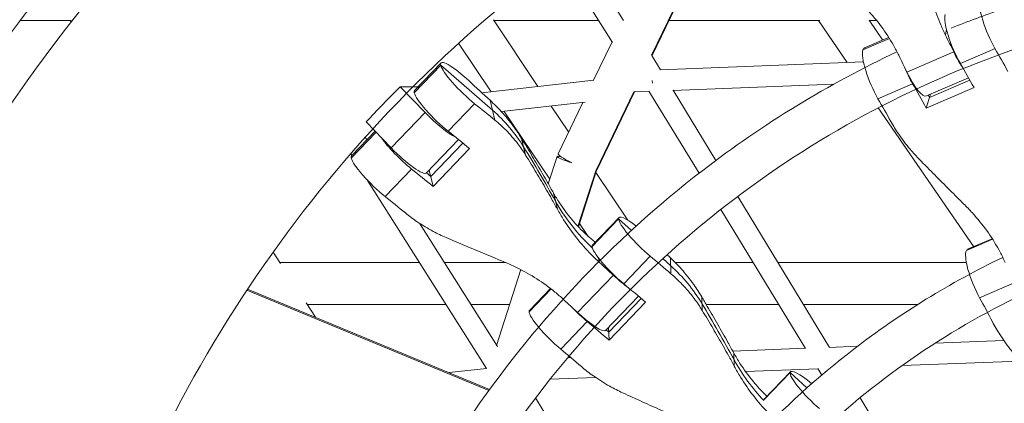
# Model space of a CAD drawing. Units: millimetres. Extents: x -3919 to 3930, y -4052 to 4432.
# Drawn here: x -1018 to -642, y 331 to 477 of the extents above; entities that cross this region are included whole.
import ezdxf

# ---------------------------------------------------------------- set-up
doc = ezdxf.new("R2010")
doc.units = ezdxf.units.MM
doc.header["$LTSCALE"] = 20
doc.layers.add('2d', color=230, linetype='Continuous')

msp = doc.modelspace()

# ---------------------------------------------------------------- linework, layer by layer
at = {"layer": '2d', "linetype": 'Continuous', "lineweight": 0}
for p, q in [((-737.32, 545.04), (-776.7, 463.41)), ((-737.02, 545.19), (-776.52, 463.3)), ((-787.39, 476.71), (-805, 504.56)), ((-791.57, 468.35), (-811.49, 499.85)), ((-1017.58, 476.64), (-998.06, 476.64)), ((-998.1, 476.13), (-998.43, 476.64)), ((-820.01, 451.55), (-837.03, 476.87)), ((-836.87, 476.64), (-796.81, 476.64)), ((-770.09, 476.64), (-712.5, 476.64)), ((-702.02, 460.62), (-713.02, 476.64)), ((-688.55, 469.27), (-693.72, 476.79)), ((-693.61, 476.64), (-690.81, 476.64)), ((-664.2, 473.34), (-664.54, 471.08)), ((-685.98, 469.81), (-696.07, 465.48)), ((-686.25, 470.25), (-695.45, 466.31)), ((-837.93, 449.53), (-850.32, 467.97)), ((-791.73, 468.6), (-798.8, 453.94)), ((-658.9, 460.32), (-645.68, 465.99)), ((-773.22, 457.87), (-776.56, 463.36)), ((-679.3, 457), (-661.42, 464.67)), ((-857.09, 459.59), (-867.21, 449.11)), ((-856.99, 460.48), (-867.11, 450)), ((-837.36, 442.46), (-857.09, 459.59)), ((-773.33, 457.86), (-695.85, 460.86)), ((-671.86, 447.91), (-655.76, 454.82)), ((-865.73, 451.43), (-872.58, 451.43)), ((-872.58, 451.43), (-863.03, 441.54)), ((-841.43, 449.13), (-798.65, 453.96)), ((-776.42, 453.78), (-776.38, 452.78)), ((-776.42, 453.78), (-776.38, 452.78)), ((-768.56, 450.04), (-707.17, 452.42)), ((-690.33, 446.84), (-677.11, 452.51)), ((-671.88, 443.29), (-653.67, 451.09)), ((-670.65, 447.27), (-655.23, 453.88)), ((-783.43, 449.47), (-797.96, 419.33)), ((-783.19, 449.48), (-797.7, 419.41)), ((-783.42, 449.47), (-777.61, 449.69)), ((-758.59, 418.44), (-777.67, 449.79)), ((-752.19, 423.31), (-768.46, 450.05)), ((-670.23, 448.61), (-671.88, 443.29)), ((-671.14, 448.22), (-670.65, 447.27)), ((-854.29, 434.47), (-844.17, 444.95)), ((-838.29, 446.24), (-836.44, 438.68)), ((-833.97, 441.92), (-802.06, 445.52)), ((-808.34, 434.18), (-814.98, 444.06)), ((-802.91, 445.43), (-812.35, 425.86)), ((-653.81, 390.41), (-690.19, 443.38)), ((-863.03, 441.54), (-876.01, 428.11)), ((-815.53, 416.19), (-832.9, 442.04)), ((-885.56, 437.99), (-876.01, 428.11)), ((-881.75, 434.05), (-891.26, 424.21)), ((-882.13, 434.45), (-891.17, 425.1)), ((-885.31, 431.16), (-885.92, 432.14)), ((-850.3, 431.25), (-862.56, 418.55)), ((-848.64, 429.91), (-860.95, 417.16)), ((-826.29, 431.72), (-824.73, 425.35)), ((-891.03, 425.24), (-891.44, 425.89)), ((-860.03, 413.41), (-846.1, 427.83)), ((-812.76, 424.83), (-816.09, 414.43)), ((-878.34, 409.57), (-868.22, 420.05)), ((-860.95, 417.16), (-862.56, 418.55)), ((-861.55, 419.6), (-860.03, 413.41)), ((-797.96, 419.33), (-804.75, 398.16)), ((-797.7, 419.42), (-804.57, 397.97)), ((-785.71, 400.51), (-797.93, 418.69)), ((-839.7, 343.96), (-885.01, 415.71)), ((-814.14, 410.97), (-812.6, 404.7)), ((-708.83, 352.03), (-743.84, 409.57)), ((-717.93, 351.59), (-750.22, 404.67)), ((-835.52, 352.31), (-865.22, 399.35)), ((-800.85, 394.35), (-804.15, 399.26)), ((-789.24, 401.03), (-799.36, 390.55)), ((-789.09, 401.54), (-799.21, 391.06)), ((-784.3, 396.58), (-789.24, 401.03)), ((-798.4, 391.9), (-798.51, 392.35)), ((-646.61, 393.25), (-656.58, 388.97)), ((-646.73, 393.45), (-656.12, 389.43)), ((-918.2, 384.02), (-921.05, 388.35)), ((-918.44, 384.39), (-865.23, 384.39)), ((-855.77, 384.39), (-832.39, 384.39)), ((-797.02, 386.26), (-796.58, 384.45)), ((-787.3, 376.28), (-777.18, 386.76)), ((-772.42, 385.88), (-769.4, 383.16)), ((-769.52, 386.23), (-769.28, 380.09)), ((-767.65, 384.39), (-737.88, 384.39)), ((-728.51, 384.39), (-656.6, 384.39)), ((-826.58, 381.7), (-835.83, 352.81)), ((-804.96, 365.37), (-791.27, 379.53)), ((-651.55, 370.97), (-638.33, 376.64)), ((-931.03, 373.86), (-838.75, 335.64)), ((-930.78, 374.25), (-838.47, 336.02)), ((-823.41, 365.65), (-815.03, 374.32)), ((-815.23, 374.47), (-823.26, 366.16)), ((-904.84, 363.5), (-908.38, 368.96)), ((-908.01, 368.39), (-855.13, 368.39)), ((-845.67, 368.39), (-830.84, 368.39)), ((-794.26, 358.53), (-781.68, 371.55)), ((-780.62, 370.65), (-792.99, 357.84)), ((-792.87, 354.8), (-778.94, 369.22)), ((-757.57, 371.31), (-757.37, 366.13)), ((-755.85, 368.39), (-728.14, 368.39)), ((-718.78, 368.39), (-675.18, 368.39)), ((-811.35, 351.38), (-801.23, 361.86)), ((-792.99, 357.84), (-794.02, 358.77)), ((-793.07, 359.76), (-792.87, 354.8)), ((-668.63, 353.58), (-642.28, 354.6)), ((-745.71, 350.6), (-717.98, 351.68)), ((-745.33, 349.91), (-745.13, 344.82)), ((-708.95, 352.03), (-698.14, 352.44)), ((-808.63, 348.17), (-807.58, 348.21)), ((-681.15, 345.09), (-636.04, 346.84)), ((-853.93, 342.42), (-839.71, 343.97)), ((-740.83, 342.79), (-713.22, 343.85)), ((-723.8, 342.47), (-733.86, 332.05)), ((-723.68, 342.7), (-733.75, 332.27)), ((-717.45, 336.55), (-723.8, 342.47)), ((-711.78, 341.48), (-713.28, 343.95)), ((-815.4, 339.9), (-798.05, 340.57)), ((-817.61, 327.38), (-820.91, 332.81)), ((-661.33, 273.95), (-697.16, 332.84))]:
    msp.add_line(p, q, dxfattribs=at)
for centre, major_axis, ratio, start_param, end_param in [((-645.37, 472.77), (-5.44, 12.68), 0.239352, 0.274244, 2.029275), ((-713.54, 395.17), (-93.53, 218.09), 0.239352, -1.387195, -1.356535), ((-659.43, 468.26), (5.44, -12.68), 0.239352, -1.387195, -0.82983), ((-847.07, 450.89), (-9.93, 9.59), 0.183192, -1.472347, 0.282684), ((-847.07, 450.89), (-9.93, 9.59), 0.183192, 0.282684, 2.037715), ((-676.79, 459.29), (5.44, -12.68), 0.239352, -1.633299, -1.112317), ((-664.32, 343.72), (-93.53, 218.09), 0.239352, -1.161289, -1.112317), ((-530.82, 84.15), (0, -510), 0.965858, -2.374823, -2.337566), ((-695.74, 330.25), (-93.53, 218.09), 0.239352, -1.158585, -1.112317), ((-859.47, 441.54), (9.89, -9.55), 0.183192, -1.758238, -0.480005), ((-882.18, 396.06), (63.74, 15.6), 0.944059, 0.29594, 0.58897), ((-804.43, 332.34), (-170.68, 164.86), 0.183192, -1.15285, -1.103878), ((-871.12, 425.99), (9.93, -9.59), 0.183192, -2.410703, -1.103878), ((-1343.68, 131.61), (582.79, 142.67), 0.944059, 0.253765, 0.29594), ((-872.45, 428.11), (9.89, -9.55), 0.183192, -1.758238, 0), ((-828.48, 307.44), (-170.68, 164.86), 0.183192, -1.150146, -1.103878), ((-743.74, 444.1), (-76.51, -18.73), 0.944059, 0.253765, 0.559135), ((-779.16, 391.95), (-9.93, 9.59), 0.183192, -1.051375, 0.189092), ((-779.16, 391.95), (-9.93, 9.59), 0.183192, 0.189092, 1.944123), ((-814.22, 336.76), (-65.58, -2.57), 0.965554, -2.653556, -2.360526), ((-790.5, 382.29), (9.93, -9.59), 0.183192, -1.472347, -0.857933), ((-753.17, 287.04), (-170.68, 164.86), 0.183192, -1.246441, -1.197469), ((-818.23, 318.05), (-170.68, 164.86), 0.183192, -1.472347, -1.441687), ((-1276.36, 76.51), (-599.54, -23.52), 0.965554, -2.695732, -2.653556), ((-666.61, 271.63), (-93.53, 218.09), 0.239352, -1.249093, -1.202825), ((-803.22, 367.05), (9.93, -9.59), 0.183192, -1.781555, -1.197469), ((-777.22, 262.14), (-170.68, 164.86), 0.183192, -1.243738, -1.197469), ((-675.5, 382.93), (78.71, 3.09), 0.965554, -2.695732, -2.443601), ((-713.75, 333.11), (-9.93, 9.59), 0.183192, 0.098584, 1.853615), ((-713.75, 333.11), (-9.93, 9.59), 0.183192, -1.211403, 0.098584)]:
    msp.add_ellipse(centre, major_axis=major_axis, ratio=ratio, start_param=start_param, end_param=end_param, dxfattribs=at)
at = {"layer": '2d', "linetype": 'Continuous', "lineweight": 0, "extrusion": (0, 0, -1)}
for centre, major_axis, ratio, start_param, end_param in [((-658.59, 467.1), (-5.44, 12.68), 0.239352, -2.029275, -0.274244), ((-695.67, 402.84), (93.53, -218.09), 0.239352, -1.785058, -1.754397), ((-690.01, 453.62), (-5.44, 12.68), 0.239352, -0.274244, 0), ((-651.1, 349.39), (93.53, -218.09), 0.239352, -2.029275, -1.983007), ((-690.01, 453.62), (-5.44, 12.68), 0.239352, -2.029275, -0.274244), ((-677.3, 460.59), (5.44, -12.68), 0.239352, 0, 1.387195), ((-833.02, 500.96), (-170.68, 164.86), 0.183192, -1.715514, -1.669245), ((-682.52, 335.92), (93.53, -218.09), 0.239352, -2.029275, -1.980303), ((-857.19, 440.41), (-9.93, 9.59), 0.183192, -0.282684, 0), ((-857.19, 440.41), (-9.93, 9.59), 0.183192, -2.037715, -0.282684), ((-794.31, 342.82), (170.68, -164.86), 0.183192, -2.037715, -1.991447), ((-882.18, 396.06), (63.74, 15.6), 0.944059, -0.58897, -0.29594), ((-1343.68, 131.61), (582.79, 142.67), 0.944059, -0.29594, -0.253765), ((-881.24, 415.51), (-9.93, 9.59), 0.183192, -0.282684, 0), ((-805.14, 422.39), (-7.62, 2.44), 0.078649, -1.330032, 0.63204), ((-805.14, 422.39), (-7.21, 3.48), 0.111674, -1.343333, 0), ((-881.24, 415.51), (-9.93, 9.59), 0.183192, -2.037715, -0.282684), ((-818.36, 317.92), (170.68, -164.86), 0.183192, -2.037715, -1.988743), ((-743.74, 444.1), (-76.51, -18.73), 0.944059, -0.559135, -0.253765), ((-789.28, 381.47), (-9.93, 9.59), 0.183192, -0.189092, 0), ((-843.26, 490.35), (-170.68, 164.86), 0.183192, -2.008902, -2.007054), ((-789.28, 381.47), (-9.93, 9.59), 0.183192, -1.944123, -0.189092), ((-748.08, 425.88), (-170.68, 164.86), 0.183192, -1.621922, -1.614768), ((-650.68, 376.74), (-5.44, 12.68), 0.239352, -1.938767, -0.183736), ((-650.68, 376.74), (-5.44, 12.68), 0.239352, -0.183736, 0), ((-804.55, 332.21), (170.68, -164.86), 0.183192, -1.699906, -1.669245), ((-743.05, 297.52), (170.68, -164.86), 0.183192, -1.944123, -1.897855), ((-814.22, 336.76), (65.58, 2.57), 0.965554, -0.781066, -0.488037), ((-1276.36, 76.51), (599.54, 23.52), 0.965554, -0.488037, -0.445861), ((-813.34, 356.57), (-9.93, 9.59), 0.183192, -0.189092, 0), ((-813.34, 356.57), (-9.93, 9.59), 0.183192, -1.944123, -0.189092), ((-804.18, 368.12), (9.93, -9.59), 0.183192, 0, 1.472347), ((-767.1, 272.62), (170.68, -164.86), 0.183192, -1.944123, -1.895151), ((-675.5, 382.93), (-78.71, -3.09), 0.965554, -0.697992, -0.445861)]:
    msp.add_ellipse(centre, major_axis=major_axis, ratio=ratio, start_param=start_param, end_param=end_param, dxfattribs=at)
at = {"layer": '2d', "linetype": 'Continuous', "lineweight": 0}
for points, knots in [([(0, 4034.15), (-416.61, 4034.15), (-833.14, 3964.81), (-1624.13, 3694.46), (-1998.42, 3493.47), (-2667.07, 2980.09), (-2961.25, 2667.72), (-3439.75, 1963.1), (-3623.9, 1570.91), (-3863.44, 746.38), (-3918.72, 314.15), (-3894.7, -546.55), (-3815.38, -974.86), (-3530.09, -1784.09), (-3324.2, -2164.87), (-2806.7, -2840.21), (-2495.24, -3134.7), (-1798.34, -3607.48), (-1413.09, -3785.78), (-607.83, -4008.2), (-187.99, -4052.37), (643.9, -4002.19), (1055.8, -3907.89), (1830.16, -3590.38), (2192.47, -3367.18), (2831, -2814.38), (3107.04, -2484.79), (3544.91, -1752.5), (3706.57, -1349.85), (3899.07, -512.23), (3929.81, -77.39), (3857.13, 780.42), (3753.7, 1203.23), (3423.11, 1993.87), (3196.03, 2361.58), (2641.22, 3004.54), (2313.65, 3279.73), (1591.25, 3709.68), (1196.61, 3864.46), (529.15, 4006.32), (264.58, 4034.15), (0, 4034.15)], [0, 0, 0, 0, 0.319559, 0.319559, 0.639216, 0.639216, 0.959112, 0.959112, 1.27927, 1.27927, 1.599614, 1.599614, 1.920015, 1.920015, 2.240334, 2.240334, 2.560449, 2.560449, 2.880296, 2.880296, 3.199921, 3.199921, 3.519483, 3.519483, 3.839176, 3.839176, 4.159122, 4.159122, 4.479322, 4.479322, 4.799687, 4.799687, 5.120084, 5.120084, 5.440373, 5.440373, 5.760441, 5.760441, 6.08024, 6.08024, 6.283185, 6.283185, 6.283185, 6.283185]), ([(-35.66, 3914.32), (-136.06, 3914.32), (-236.47, 3910.19), (-437.94, 3893.62), (-539, 3881.06), (-739.82, 3847.6), (-839.58, 3826.69), (-1035.87, 3776.97), (-1132.44, 3748.26), (-1323.06, 3683.03), (-1417.11, 3646.5), (-1603.32, 3565.32), (-1695.42, 3520.57), (-1875.86, 3423.56), (-1964.18, 3371.31), (-2135.37, 3260.35), (-2218.29, 3201.73), (-2379.38, 3077.88), (-2457.54, 3012.65), (-2609.57, 2875.09), (-2683.38, 2802.68), (-2825.12, 2651.98), (-2893.05, 2573.68), (-3021.76, 2412.73), (-3082.62, 2330.15), (-3197.82, 2160.24), (-3252.14, 2072.92), (-3354.57, 1892.95), (-3402.59, 1800.23), (-3491.23, 1611.12), (-3531.87, 1514.72), (-3605.03, 1320.11), (-3637.66, 1221.94), (-3695.25, 1023.23), (-3720.23, 922.68), (-3762.64, 718.55), (-3779.98, 614.94), (-3806.53, 406.62), (-3815.74, 301.9), (-3825.91, 93.39), (-3826.97, -10.4), (-3821.12, -217.75), (-3814.2, -321.3), (-3792.29, -528.85), (-3777.18, -632.84), (-3738.93, -839.22), (-3715.77, -941.61), (-3661.91, -1142.85), (-3631.31, -1241.72), (-3562.59, -1436.64), (-3524.48, -1532.68), (-3440.46, -1722.58), (-3394.45, -1816.37), (-3295.27, -1999.84), (-3242.1, -2089.52), (-3129.68, -2263.04), (-3070.52, -2346.94), (-2945.92, -2509.64), (-2880.49, -2588.42), (-2742.89, -2741.37), (-2670.65, -2815.45), (-2520.63, -2957.38), (-2442.85, -3025.22), (-2283.29, -3153.4), (-2201.57, -3213.82), (-2033.75, -3327.77), (-1947.65, -3381.29), (-1770.47, -3481.76), (-1679.33, -3528.61), (-1493.71, -3614.59), (-1399.22, -3653.71), (-1208.73, -3723.54), (-1112.76, -3754.35), (-942, -3801.56), (-867.63, -3819.65), (-717.43, -3851.28), (-641.58, -3864.78), (-489.23, -3886.99), (-412.73, -3895.7), (-259.92, -3908.25), (-183.61, -3912.13), (-107.26, -3913.62)], [0, 0, 0, 0, 0.079469, 0.079469, 0.159968, 0.159968, 0.240468, 0.240468, 0.319937, 0.319937, 0.399409, 0.399409, 0.479912, 0.479912, 0.560415, 0.560415, 0.639888, 0.639888, 0.719369, 0.719369, 0.79988, 0.79988, 0.880392, 0.880392, 0.959874, 0.959874, 1.039363, 1.039363, 1.119884, 1.119884, 1.200405, 1.200405, 1.279896, 1.279896, 1.359393, 1.359393, 1.43992, 1.43992, 1.520448, 1.520448, 1.599945, 1.599945, 1.679444, 1.679444, 1.759974, 1.759974, 1.840504, 1.840504, 1.920002, 1.920002, 1.999499, 1.999499, 2.080026, 2.080026, 2.160552, 2.160552, 2.240047, 2.240047, 2.319537, 2.319537, 2.400057, 2.400057, 2.480576, 2.480576, 2.560064, 2.560064, 2.639544, 2.639544, 2.720054, 2.720054, 2.800563, 2.800563, 2.880042, 2.880042, 2.940482, 2.940482, 3.001371, 3.001371, 3.06226, 3.06226, 3.1227, 3.1227, 3.1227, 3.1227]), ([(-35.66, 3891.32), (-135.47, 3891.32), (-235.29, 3887.21), (-435.58, 3870.73), (-536.05, 3858.24), (-735.69, 3824.96), (-834.86, 3804.16), (-1030, 3754.72), (-1126, 3726.17), (-1315.5, 3661.29), (-1408.99, 3624.96), (-1594.1, 3544.23), (-1685.66, 3499.73), (-1865.02, 3403.25), (-1952.82, 3351.28), (-2123, 3240.93), (-2205.43, 3182.64), (-2365.54, 3059.48), (-2443.23, 2994.61), (-2594.33, 2857.83), (-2667.69, 2785.83), (-2808.56, 2635.97), (-2876.08, 2558.12), (-3004, 2398.07), (-3064.49, 2315.95), (-3178.96, 2147.02), (-3232.94, 2060.21), (-3334.72, 1881.28), (-3382.43, 1789.11), (-3470.51, 1601.09), (-3510.88, 1505.25), (-3583.57, 1311.78), (-3615.98, 1214.18), (-3673.19, 1016.64), (-3698, 916.7), (-3740.12, 713.79), (-3757.34, 610.8), (-3783.69, 403.72), (-3792.83, 299.63), (-3802.92, 92.37), (-3803.97, -10.8), (-3798.13, -216.9), (-3791.24, -319.82), (-3769.44, -526.12), (-3754.42, -629.47), (-3716.38, -834.6), (-3693.37, -936.37), (-3639.83, -1136.38), (-3609.41, -1234.65), (-3541.12, -1428.38), (-3503.24, -1523.85), (-3419.73, -1712.59), (-3374, -1805.82), (-3275.44, -1988.17), (-3222.6, -2077.3), (-3110.88, -2249.77), (-3052.09, -2333.16), (-2928.26, -2494.88), (-2863.24, -2573.2), (-2726.49, -2725.23), (-2654.7, -2798.87), (-2505.6, -2939.95), (-2428.31, -3007.39), (-2269.74, -3134.8), (-2188.53, -3194.86), (-2021.74, -3308.14), (-1936.16, -3361.35), (-1760.05, -3461.24), (-1669.47, -3507.82), (-1484.98, -3593.3), (-1391.06, -3632.2), (-1201.73, -3701.62), (-1106.35, -3732.25), (-936.77, -3779.15), (-863.01, -3797.11), (-714.03, -3828.51), (-638.8, -3841.92), (-487.7, -3864), (-411.82, -3872.67), (-260.26, -3885.18), (-184.57, -3889.06), (-108.84, -3890.58)], [0, 0, 0, 0, 0.079501, 0.079501, 0.160032, 0.160032, 0.240563, 0.240563, 0.320063, 0.320063, 0.399561, 0.399561, 0.480089, 0.480089, 0.560616, 0.560616, 0.640113, 0.640113, 0.719602, 0.719602, 0.800121, 0.800121, 0.88064, 0.88064, 0.960127, 0.960127, 1.039607, 1.039607, 1.120117, 1.120117, 1.200626, 1.200626, 1.280104, 1.280104, 1.359577, 1.359577, 1.44008, 1.44008, 1.520583, 1.520583, 1.600055, 1.600055, 1.679525, 1.679525, 1.760026, 1.760026, 1.840527, 1.840527, 1.919998, 1.919998, 1.999471, 1.999471, 2.079974, 2.079974, 2.160478, 2.160478, 2.239952, 2.239952, 2.319432, 2.319432, 2.399943, 2.399943, 2.480454, 2.480454, 2.559936, 2.559936, 2.639425, 2.639425, 2.719946, 2.719946, 2.800467, 2.800467, 2.879958, 2.879958, 2.940286, 2.940286, 3.00106, 3.00106, 3.061834, 3.061834, 3.122162, 3.122162, 3.122162, 3.122162]), ([(-662.47, 3804.72), (-706.03, 3796.62), (-749.45, 3787.71), (-836.06, 3768.3), (-879.25, 3757.78), (-965.25, 3735.16), (-1008.06, 3723.06), (-1093.12, 3697.32), (-1135.37, 3683.69), (-1271.49, 3637.03), (-1364.37, 3600.89), (-1548.23, 3520.58), (-1639.18, 3476.32), (-1817.35, 3380.36), (-1904.56, 3328.66), (-2073.6, 3218.89), (-2155.47, 3160.9), (-2314.47, 3038.42), (-2391.59, 2973.92), (-2541.59, 2837.93), (-2614.42, 2766.35), (-2754.26, 2617.36), (-2821.28, 2539.95), (-2948.26, 2380.82), (-3008.3, 2299.18), (-3121.88, 2131.27), (-3175.43, 2045.01), (-3276.37, 1867.21), (-3323.69, 1775.63), (-3411.04, 1588.81), (-3451.08, 1493.59), (-3523.15, 1301.35), (-3555.28, 1204.37), (-3611.98, 1008.14), (-3636.55, 908.88), (-3678.26, 707.37), (-3695.3, 605.09), (-3721.37, 399.44), (-3730.4, 296.07), (-3740.33, 90.24), (-3741.33, -12.21), (-3735.46, -216.86), (-3728.59, -319.05), (-3706.89, -523.87), (-3691.96, -626.48), (-3654.16, -830.13), (-3631.3, -931.17), (-3578.13, -1129.74), (-3547.93, -1227.29), (-3480.13, -1419.64), (-3442.53, -1514.42), (-3359.63, -1701.81), (-3314.25, -1794.37), (-3216.43, -1975.42), (-3164, -2063.9), (-3053.14, -2235.13), (-2994.8, -2317.92), (-2871.92, -2478.51), (-2807.38, -2556.29), (-2671.66, -2707.28), (-2600.41, -2780.42), (-2452.45, -2920.53), (-2375.74, -2987.51), (-2218.38, -3114.05), (-2137.8, -3173.7), (-1972.24, -3286.24), (-1887.28, -3339.12), (-1712.43, -3438.38), (-1622.49, -3484.67), (-1439.33, -3569.61), (-1346.09, -3608.27), (-1158.12, -3677.26), (-1063.43, -3707.7), (-860.48, -3763.89), (-751.96, -3788.64), (-642.6, -3808.36)], [0.178199, 0.178199, 0.178199, 0.178199, 0.213722, 0.213722, 0.249336, 0.249336, 0.284949, 0.284949, 0.320472, 0.320472, 0.400052, 0.400052, 0.480662, 0.480662, 0.561268, 0.561268, 0.640837, 0.640837, 0.720355, 0.720355, 0.8009, 0.8009, 0.881441, 0.881441, 0.960946, 0.960946, 1.040393, 1.040393, 1.120867, 1.120867, 1.201338, 1.201338, 1.280776, 1.280776, 1.360171, 1.360171, 1.440595, 1.440595, 1.521018, 1.521018, 1.60041, 1.60041, 1.679787, 1.679787, 1.760194, 1.760194, 1.840603, 1.840603, 1.919985, 1.919985, 1.999381, 1.999381, 2.079808, 2.079808, 2.16024, 2.16024, 2.239646, 2.239646, 2.319094, 2.319094, 2.399576, 2.399576, 2.480062, 2.480062, 2.559523, 2.559523, 2.639043, 2.639043, 2.719598, 2.719598, 2.800155, 2.800155, 2.879685, 2.879685, 2.968795, 2.968795, 2.968795, 2.968795]), ([(-531.47, 745.65), (-599.62, 745.65), (-667.76, 734.28), (-797.15, 689.94), (-858.38, 656.98), (-967.76, 572.79), (-1015.88, 521.56), (-1094.14, 406.02), (-1124.26, 341.71), (-1163.44, 206.5), (-1172.48, 135.63), (-1168.54, -5.49), (-1155.57, -75.72), (-1108.9, -208.4), (-1075.22, -270.84), (-990.58, -381.57), (-939.63, -429.86), (-825.64, -507.38), (-762.62, -536.62), (-630.9, -573.1), (-562.22, -580.34), (-426.14, -572.11), (-358.75, -556.64), (-232.08, -504.57), (-172.81, -467.97), (-93.86, -399.45), (-68.96, -373.96), (-46.24, -346.56)], [0, 0, 0, 0, 0.319604, 0.319604, 0.639296, 0.639296, 0.959204, 0.959204, 1.279347, 1.279347, 1.599654, 1.599654, 1.920012, 1.920012, 2.240297, 2.240297, 2.560401, 2.560401, 2.880265, 2.880265, 3.199929, 3.199929, 3.519536, 3.519536, 3.839261, 3.839261, 4.003047, 4.003047, 4.003047, 4.003047]), ([(-531.47, 722.65), (-597.25, 722.65), (-663.02, 711.65), (-787.9, 668.74), (-846.98, 636.85), (-952.46, 555.42), (-998.84, 505.9), (-1074.2, 394.26), (-1103.17, 332.16), (-1140.8, 201.68), (-1149.45, 133.31), (-1145.56, -2.78), (-1133.03, -70.48), (-1088.04, -198.39), (-1055.6, -258.57), (-974.07, -365.36), (-925, -411.93), (-815.17, -486.76), (-754.42, -514.99), (-627.39, -550.24), (-561.13, -557.24), (-429.8, -549.28), (-364.76, -534.31), (-242.52, -483.93), (-185.33, -448.52), (-84.63, -360.84), (-41.13, -308.61), (27.81, -192.61), (53.23, -128.87), (83.44, 3.66), (88.23, 72.43), (76.68, 208.05), (60.36, 274.87), (8.25, 399.85), (-27.53, 457.97), (-114.93, 559.65), (-166.55, 603.18), (-280.42, 671.24), (-342.66, 695.75), (-447.95, 718.24), (-489.71, 722.65), (-531.47, 722.65)], [0, 0, 0, 0, 0.320419, 0.320419, 0.640743, 0.640743, 0.960838, 0.960838, 1.280686, 1.280686, 1.600363, 1.600363, 1.919988, 1.919988, 2.239688, 2.239688, 2.559579, 2.559579, 2.87972, 2.87972, 3.200075, 3.200075, 3.52049, 3.52049, 3.84078, 3.84078, 4.160828, 4.160828, 4.480637, 4.480637, 4.800295, 4.800295, 5.119924, 5.119924, 5.439651, 5.439651, 5.759585, 5.759585, 6.079772, 6.079772, 6.283185, 6.283185, 6.283185, 6.283185]), ([(-527.26, 708.45), (-591.6, 708.45), (-655.92, 697.77), (-778.1, 656.12), (-835.93, 625.15), (-939.36, 546.01), (-984.9, 497.81), (-1059.12, 388.98), (-1087.73, 328.34), (-1125.06, 200.72), (-1133.74, 133.76), (-1130.2, 0.34), (-1117.97, -66.1), (-1073.82, -191.63), (-1041.92, -250.7), (-961.68, -355.4), (-913.4, -401.04), (-805.43, -474.22), (-745.79, -501.8), (-621.22, -536.14), (-556.33, -542.96), (-427.81, -535.23), (-364.21, -520.7), (-244.58, -471.79), (-188.59, -437.39), (-89.78, -352.15), (-47.02, -301.27), (20.94, -188.13), (46.08, -125.84), (76.13, 3.84), (80.99, 71.23), (69.9, 204.24), (53.92, 269.83), (2.72, 392.47), (-32.47, 449.51), (-118.49, 549.17), (-169.26, 591.81), (-281.16, 658.32), (-342.23, 682.25), (-445.49, 704.16), (-486.37, 708.45), (-527.26, 708.45)], [0, 0, 0, 0, 0.318002, 0.318002, 0.636442, 0.636442, 0.955959, 0.955959, 1.27667, 1.27667, 1.598235, 1.598235, 1.920069, 1.920069, 2.241525, 2.241525, 2.562042, 2.562042, 2.881342, 2.881342, 3.199643, 3.199643, 3.51766, 3.51766, 3.836263, 3.836263, 4.156005, 4.156005, 4.476907, 4.476907, 4.798569, 4.798569, 5.120382, 5.120382, 5.441703, 5.441703, 5.762006, 5.762006, 6.081091, 6.081091, 6.283185, 6.283185, 6.283185, 6.283185]), ([(-540, 593.98), (-588.3, 592.67), (-636.42, 583.9), (-732.12, 550.76), (-779.29, 525.12), (-863.33, 459.68), (-900.23, 419.96), (-960, 330.53), (-982.93, 280.89), (-1012.56, 176.72), (-1019.3, 122.23), (-1016, 13.83), (-1005.97, -40.05), (-970.17, -141.85), (-944.39, -189.74), (-879.67, -274.81), (-840.69, -311.93), (-753.38, -371.72), (-705.03, -394.29), (-617.17, -418.82), (-578.64, -424.63), (-540, -425.68)], [0.026072, 0.026072, 0.026072, 0.026072, 0.322747, 0.322747, 0.644853, 0.644853, 0.965439, 0.965439, 1.28443, 1.28443, 1.602343, 1.602343, 1.919934, 1.919934, 2.238003, 2.238003, 2.557276, 2.557276, 2.878178, 2.878178, 3.11552, 3.11552, 3.11552, 3.11552]), ([(-543.32, 501.2), (-577.21, 498.82), (-610.8, 492.01), (-649.55, 478.73), (-656.01, 476.33), (-662.41, 473.75)], [0.0675267, 0.0675267, 0.0675267, 0.0675267, 0.3195642, 0.3195642, 0.3704824, 0.3704824, 0.3704824, 0.3704824]), ([(-672.05, 495.18), (-671.85, 493.69), (-671.6, 492.2), (-670.76, 488.06), (-670.08, 485.4), (-668.42, 480.14), (-667.45, 477.54), (-665.78, 473.67), (-665.18, 472.37), (-664.54, 471.08)], [225.767218, 225.767218, 225.767218, 225.767218, 230.381704, 230.381704, 238.633479, 238.633479, 246.885254, 246.885254, 251.132786, 251.132786, 251.132786, 251.132786]), ([(-542.93, 485.18), (-575.3, 482.85), (-607.38, 476.3), (-677.49, 452.2), (-714.69, 432.12), (-781.09, 380.85), (-810.29, 349.67), (-857.73, 279.37), (-875.97, 240.28), (-899.66, 158.12), (-905.1, 115.08), (-902.65, 29.41), (-894.76, -13.21), (-866.44, -93.74), (-846.01, -131.63), (-794.69, -198.86), (-763.8, -228.18), (-694.65, -275.29), (-656.41, -293.07), (-592.4, -310.83), (-567.75, -315.1), (-542.93, -316.88)], [0.069395, 0.069395, 0.069395, 0.069395, 0.320463, 0.320463, 0.640822, 0.640822, 0.960927, 0.960927, 1.280759, 1.280759, 1.600402, 1.600402, 1.919987, 1.919987, 2.239655, 2.239655, 2.559534, 2.559534, 2.879691, 2.879691, 3.072198, 3.072198, 3.072198, 3.072198]), ([(-682.42, 463.42), (-683.05, 464.7), (-683.73, 465.97), (-685.82, 469.66), (-687.35, 472.02), (-690.68, 476.57), (-692.48, 478.74), (-695.49, 481.96), (-696.6, 483.08), (-697.75, 484.16)], [12.256019, 12.256019, 12.256019, 12.256019, 16.503551, 16.503551, 24.755326, 24.755326, 33.007102, 33.007102, 37.621588, 37.621588, 37.621588, 37.621588]), ([(-683.09, 464.74), (-709.25, 452.46), (-734.13, 437.27), (-791.74, 392.93), (-822.15, 360.56), (-871.61, 287.55), (-890.64, 246.92), (-915.41, 161.48), (-921.12, 116.7), (-918.64, 27.52), (-910.44, -16.86), (-880.95, -100.71), (-859.66, -140.16), (-806.17, -210.14), (-773.98, -240.65), (-720.48, -277.03), (-702.12, -287.5), (-683.09, -296.44)], [0.426018, 0.426018, 0.426018, 0.426018, 0.639226, 0.639226, 0.959125, 0.959125, 1.279282, 1.279282, 1.59962, 1.59962, 1.920013, 1.920013, 2.240327, 2.240327, 2.560441, 2.560441, 2.715575, 2.715575, 2.715575, 2.715575]), ([(-826.29, 431.72), (-827.23, 433.27), (-828.25, 434.79), (-830.79, 438.26), (-832.36, 440.18), (-835.39, 443.48), (-836.81, 444.89), (-838.29, 446.24)], [196.919636, 196.919636, 196.919636, 196.919636, 202.323387, 202.323387, 209.573326, 209.573326, 215.40364, 215.40364, 215.40364, 215.40364]), ([(-836.44, 438.68), (-835.01, 437.51), (-833.63, 436.26), (-830.67, 433.28), (-829.14, 431.52), (-826.65, 428.28), (-825.66, 426.84), (-824.73, 425.35)], [15.919502, 15.919502, 15.919502, 15.919502, 21.749816, 21.749816, 28.999755, 28.999755, 34.403507, 34.403507, 34.403507, 34.403507]), ([(-674.37, 423.55), (-675.66, 424.85), (-676.89, 426.2), (-679.63, 429.44), (-681.08, 431.35), (-683.49, 434.9), (-684.48, 436.51), (-685.39, 438.13)], [196.919636, 196.919636, 196.919636, 196.919636, 202.323387, 202.323387, 209.573326, 209.573326, 215.40364, 215.40364, 215.40364, 215.40364]), ([(-814.14, 410.97), (-814.85, 412.23), (-815.58, 413.53), (-817.58, 417.03), (-818.87, 419.27), (-821.5, 423.75), (-822.84, 426), (-824.87, 429.39), (-825.58, 430.57), (-826.29, 431.72)], [2.966856, 2.966856, 2.966856, 2.966856, 7.467226, 7.467226, 14.934453, 14.934453, 22.401679, 22.401679, 26.438499, 26.438499, 26.438499, 26.438499]), ([(-824.73, 425.35), (-824.04, 424.25), (-823.34, 423.11), (-821.32, 419.82), (-820, 417.62), (-817.38, 413.16), (-816.08, 410.9), (-814.07, 407.34), (-813.32, 406.01), (-812.6, 404.7)], [3.430406, 3.430406, 3.430406, 3.430406, 7.467226, 7.467226, 14.934453, 14.934453, 22.401679, 22.401679, 26.90205, 26.90205, 26.90205, 26.90205]), ([(-656.82, 405.92), (-657.91, 407.01), (-659.02, 408.12), (-662.02, 411.11), (-663.93, 413.02), (-667.72, 416.83), (-669.61, 418.73), (-672.44, 421.59), (-673.42, 422.58), (-674.37, 423.55)], [2.966856, 2.966856, 2.966856, 2.966856, 7.467226, 7.467226, 14.934453, 14.934453, 22.401679, 22.401679, 26.438499, 26.438499, 26.438499, 26.438499]), ([(-798.51, 392.35), (-799.54, 393.19), (-800.56, 394.07), (-803.46, 396.76), (-805.29, 398.66), (-808.72, 402.72), (-810.32, 404.86), (-812.61, 408.37), (-813.4, 409.65), (-814.14, 410.97)], [12.256019, 12.256019, 12.256019, 12.256019, 16.503551, 16.503551, 24.755326, 24.755326, 33.007102, 33.007102, 37.621588, 37.621588, 37.621588, 37.621588]), ([(-641.8, 384.46), (-642.41, 385.78), (-643.06, 387.09), (-645.09, 390.88), (-646.59, 393.32), (-649.85, 398.02), (-651.62, 400.28), (-654.58, 403.62), (-655.68, 404.79), (-656.82, 405.92)], [12.256019, 12.256019, 12.256019, 12.256019, 16.503551, 16.503551, 24.755326, 24.755326, 33.007102, 33.007102, 37.621588, 37.621588, 37.621588, 37.621588]), ([(-855.08, 393.93), (-856.75, 394.64), (-858.38, 395.42), (-862.1, 397.39), (-864.15, 398.62), (-867.67, 401.01), (-869.18, 402.13), (-870.61, 403.3)], [196.919636, 196.919636, 196.919636, 196.919636, 202.323387, 202.323387, 209.573326, 209.573326, 215.40364, 215.40364, 215.40364, 215.40364]), ([(-812.6, 404.7), (-811.85, 403.35), (-811.06, 402.01), (-808.72, 398.33), (-807.09, 396.04), (-803.57, 391.62), (-801.69, 389.5), (-798.69, 386.44), (-797.64, 385.43), (-796.58, 384.45)], [225.767218, 225.767218, 225.767218, 225.767218, 230.381704, 230.381704, 238.633479, 238.633479, 246.885254, 246.885254, 251.132786, 251.132786, 251.132786, 251.132786]), ([(-534.17, 399.94), (-557.83, 397.79), (-581.24, 392.78), (-634.77, 374.37), (-664.11, 358.53), (-716.46, 318.08), (-739.48, 293.49), (-776.88, 238.05), (-791.26, 207.22), (-809.92, 142.44), (-814.2, 108.5), (-812.26, 40.95), (-806.04, 7.35), (-783.71, -56.14), (-767.61, -86.01), (-727.15, -139.02), (-702.8, -162.13), (-648.29, -199.29), (-618.14, -213.3), (-569.45, -226.82), (-551.88, -230.03), (-534.17, -231.64)], [0.087502, 0.087502, 0.087502, 0.087502, 0.320589, 0.320589, 0.641045, 0.641045, 0.961178, 0.961178, 1.280965, 1.280965, 1.600511, 1.600511, 1.919983, 1.919983, 2.239562, 2.239562, 2.559408, 2.559408, 2.879607, 2.879607, 3.054091, 3.054091, 3.054091, 3.054091]), ([(-832.27, 384.34), (-833.69, 384.92), (-835.14, 385.52), (-839.04, 387.13), (-841.51, 388.17), (-846.44, 390.24), (-848.89, 391.28), (-852.57, 392.85), (-853.84, 393.39), (-855.08, 393.93)], [2.966856, 2.966856, 2.966856, 2.966856, 7.467226, 7.467226, 14.934453, 14.934453, 22.401679, 22.401679, 26.438499, 26.438499, 26.438499, 26.438499]), ([(-810.26, 370.28), (-811.33, 371.26), (-812.43, 372.22), (-815.75, 374.94), (-818.06, 376.62), (-822.85, 379.71), (-825.35, 381.12), (-829.34, 383.07), (-830.8, 383.73), (-832.27, 384.34)], [12.256019, 12.256019, 12.256019, 12.256019, 16.503551, 16.503551, 24.755326, 24.755326, 33.007102, 33.007102, 37.621588, 37.621588, 37.621588, 37.621588]), ([(-642.7, 386.34), (-662.75, 376.74), (-681.84, 364.99), (-727.11, 330.17), (-751.34, 304.39), (-790.76, 246.23), (-805.93, 213.86), (-825.66, 145.8), (-830.22, 110.12), (-828.25, 39.06), (-821.72, 3.7), (-798.22, -63.11), (-781.26, -94.54), (-738.63, -150.3), (-712.98, -174.61), (-671, -203.14), (-657.1, -211.14), (-642.7, -218.04)], [0.43323, 0.43323, 0.43323, 0.43323, 0.639031, 0.639031, 0.958904, 0.958904, 1.2791, 1.2791, 1.599523, 1.599523, 1.920017, 1.920017, 2.24041, 2.24041, 2.560552, 2.560552, 2.708362, 2.708362, 2.708362, 2.708362]), ([(-757.57, 371.31), (-758.51, 372.9), (-759.53, 374.46), (-762.06, 378.03), (-763.63, 380), (-766.65, 383.39), (-768.06, 384.84), (-769.52, 386.23)], [196.919636, 196.919636, 196.919636, 196.919636, 202.323387, 202.323387, 209.573326, 209.573326, 215.40364, 215.40364, 215.40364, 215.40364]), ([(-769.28, 380.09), (-767.82, 378.85), (-766.42, 377.53), (-763.41, 374.4), (-761.85, 372.55), (-759.32, 369.17), (-758.31, 367.68), (-757.37, 366.13)], [15.919502, 15.919502, 15.919502, 15.919502, 21.749816, 21.749816, 28.999755, 28.999755, 34.403507, 34.403507, 34.403507, 34.403507]), ([(-745.33, 349.91), (-746.05, 351.22), (-746.79, 352.56), (-748.82, 356.17), (-750.12, 358.48), (-752.77, 363.11), (-754.11, 365.42), (-756.15, 368.91), (-756.87, 370.12), (-757.57, 371.31)], [2.966856, 2.966856, 2.966856, 2.966856, 7.467226, 7.467226, 14.934453, 14.934453, 22.401679, 22.401679, 26.438499, 26.438499, 26.438499, 26.438499]), ([(-757.37, 366.13), (-756.67, 364.99), (-755.95, 363.81), (-753.92, 360.41), (-752.58, 358.13), (-749.93, 353.52), (-748.62, 351.2), (-746.6, 347.53), (-745.85, 346.17), (-745.13, 344.82)], [3.430406, 3.430406, 3.430406, 3.430406, 7.467226, 7.467226, 14.934453, 14.934453, 22.401679, 22.401679, 26.90205, 26.90205, 26.90205, 26.90205]), ([(-635.79, 346.57), (-637.06, 347.93), (-638.28, 349.34), (-640.98, 352.72), (-642.41, 354.73), (-644.79, 358.43), (-645.77, 360.12), (-646.66, 361.82)], [196.919636, 196.919636, 196.919636, 196.919636, 202.323387, 202.323387, 209.573326, 209.573326, 215.40364, 215.40364, 215.40364, 215.40364]), ([(-732.68, 333.38), (-734.58, 335.2), (-736.38, 337.16), (-739.83, 341.34), (-741.46, 343.58), (-743.79, 347.21), (-744.58, 348.55), (-745.33, 349.91)], [16.730397, 16.730397, 16.730397, 16.730397, 24.755326, 24.755326, 33.007102, 33.007102, 37.621588, 37.621588, 37.621588, 37.621588]), ([(-787.72, 334.71), (-789.4, 335.48), (-791.05, 336.32), (-794.81, 338.42), (-796.89, 339.74), (-800.46, 342.28), (-801.99, 343.47), (-803.45, 344.71)], [196.919636, 196.919636, 196.919636, 196.919636, 202.323387, 202.323387, 209.573326, 209.573326, 215.40364, 215.40364, 215.40364, 215.40364]), ([(-745.13, 344.82), (-744.38, 343.43), (-743.58, 342.05), (-741.25, 338.27), (-739.61, 335.92), (-736.11, 331.38), (-734.24, 329.2), (-731.27, 326.07), (-730.23, 325.03), (-729.17, 324.02)], [225.767218, 225.767218, 225.767218, 225.767218, 230.381704, 230.381704, 238.633479, 238.633479, 246.885254, 246.885254, 251.132786, 251.132786, 251.132786, 251.132786]), ([(-764.8, 324.46), (-766.22, 325.08), (-767.67, 325.71), (-771.58, 327.43), (-774.06, 328.54), (-779.02, 330.75), (-781.48, 331.87), (-785.18, 333.55), (-786.46, 334.14), (-787.72, 334.71)], [2.966856, 2.966856, 2.966856, 2.966856, 7.467226, 7.467226, 14.934453, 14.934453, 22.401679, 22.401679, 26.438499, 26.438499, 26.438499, 26.438499])]:
    msp.add_open_spline(points, degree=3, knots=knots, dxfattribs=at)

doc.saveas('drawing.dxf')
